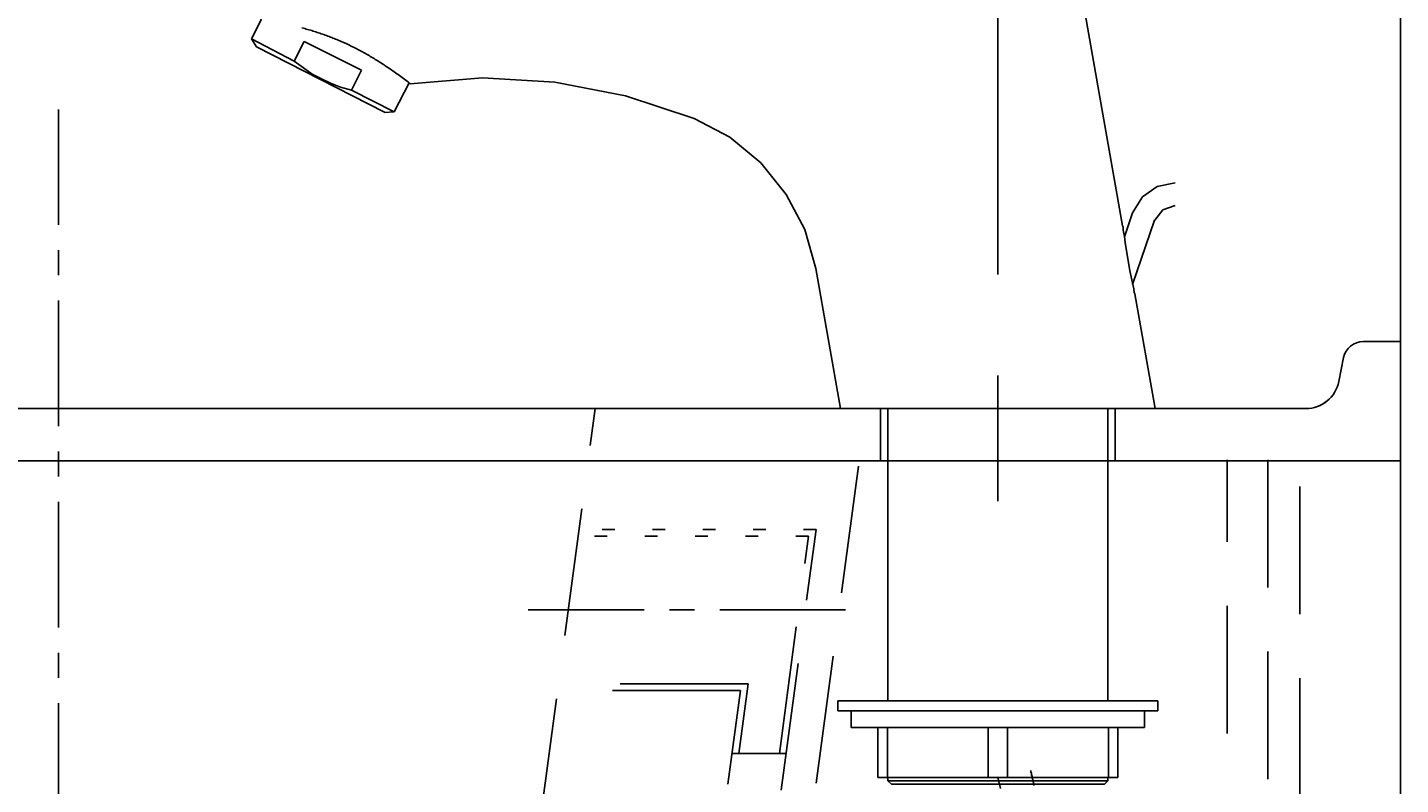
# Model space of a CAD drawing. Extents: x 8910 to 13365, y 0 to 3150.
# Drawn here: x 12705 to 12909, y 1538 to 1651 of the extents above; entities that cross this region are included whole.
import ezdxf

# ---------------------------------------------------------------- set-up
doc = ezdxf.new("R2010")
doc.units = 0
doc.header["$LTSCALE"] = 3
for name, pattern in [('CENTER1', [10, 6.25, -1.25, 1.25, -1.25]), ('DOT', [2.5, 0.625, -1.875]), ('HIDDEN', [9.525, 6.35, -3.175])]:
    doc.linetypes.add(name, pattern=pattern)
doc.layers.get('0').update_dxf_attribs({"linetype": 'CONTINUOUS'})
doc.layers.get('DEFPOINTS').update_dxf_attribs({"linetype": 'CONTINUOUS'})
for name, color, linetype in [('0-1', 5, 'CONTINUOUS'), ('01', 4, 'CONTINUOUS'), ('10', 7, 'CONTINUOUS'), ('_0-2_', 7, 'CONTINUOUS'), ('中心線', 1, 'CENTER1'), ('太線', 7, 'CONTINUOUS'), ('寸法線', 3, 'CONTINUOUS'), ('尺寸线层', 1, 'CONTINUOUS')]:
    doc.layers.add(name, color=color, linetype=linetype)
doc.styles.add('JAPANESE', font='romans.shx', dxfattribs={"bigfont": 'bigfont.shx'})
doc.dimstyles.get("Standard").update_dxf_attribs({"dimtxt": 0.18, "dimasz": 0.18, "dimexe": 0.18, "dimexo": 0.0625, "dimgap": 0.09, "dimtad": 0, "dimtih": 1, "dimtoh": 1, "dimzin": 0, "dimcen": 0.09, "dimazin": 3, "dimtfac": 1, "dimtofl": 0, "dimtmove": 0, "dimatfit": 3})

# ---------------------------------------------------------------- blocks, each defined once
blk = doc.blocks.new('_OPEN30')
at = {"color": 0, "linetype": 'BYBLOCK'}
for p, q in [((-1, 0.2679), (0, 0)), ((0, 0), (-1, -0.2679)), ((0, 0), (-1, 0))]:
    blk.add_line(p, q, dxfattribs=at)
blk = doc.blocks.new('*U641')
at = {"layer": '寸法線', "color": 0, "style": 'JAPANESE'}
blk.add_text('60', height=25, dxfattribs=at).set_placement((12854.79, 1863.37))
blk = doc.blocks.new('*D281')
at = {"layer": 'DEFPOINTS', "color": 0}
for p in [(12849.2, 1853.37), (12849.2, 1593.93), (12909.2, 1585.34)]:
    blk.add_point(p, dxfattribs=at)
at = {"layer": '寸法線', "color": 0}
for p, q in [((12824.2, 1853.37), (12799.2, 1853.37)), ((12849.2, 1613.93), (12849.2, 1853.37)), ((12909.2, 1853.37), (12849.2, 1853.37)), ((12909.2, 1605.34), (12909.2, 1853.37)), ((12934.2, 1853.37), (12959.2, 1853.37))]:
    blk.add_line(p, q, dxfattribs=at)
at = {"layer": 'DEFPOINTS'}
blk.add_blockref('*U641', (0, 0), dxfattribs=at)
at = {"layer": '寸法線', "color": 0, "xscale": 25, "yscale": 25, "zscale": 25}
blk.add_blockref('_OPEN30', (12849.2, 1853.37), dxfattribs=at)
at = {"layer": '寸法線', "color": 0, "xscale": 25, "yscale": 25, "zscale": 25, "rotation": 180}
blk.add_blockref('_OPEN30', (12909.2, 1853.37), dxfattribs=at)
blk = doc.blocks.new('BLOCK_131')
at = {"layer": '10', "color": 7}
blk.add_lwpolyline([(24.449, 29.505), (24.449, 29.633)], dxfattribs=at)
blk = doc.blocks.new('BLOCK_132')
at = {"layer": '10', "color": 7}
blk.add_lwpolyline([(28.509, 29.505), (28.509, 29.633)], dxfattribs=at)
blk = doc.blocks.new('BLOCK_136')
at = {"layer": '10', "color": 7}
blk.add_lwpolyline([(26.479, 29.633), (24.449, 29.633)], dxfattribs=at)
blk = doc.blocks.new('BLOCK_137')
at = {"layer": '10', "color": 7}
blk.add_lwpolyline([(25.083, 29.633), (25.083, 33.338)], dxfattribs=at)
blk = doc.blocks.new('BLOCK_138')
at = {"layer": '10', "color": 7}
blk.add_lwpolyline([(27.875, 29.633), (27.875, 33.338)], dxfattribs=at)
blk = doc.blocks.new('BLOCK_140')
at = {"layer": '10', "color": 7}
blk.add_lwpolyline([(24.449, 29.505), (24.449, 29.633)], dxfattribs=at)
blk = doc.blocks.new('BLOCK_141')
at = {"layer": '10', "color": 7}
blk.add_lwpolyline([(28.509, 29.505), (28.509, 29.633)], dxfattribs=at)
blk = doc.blocks.new('BLOCK_147')
at = {"layer": '10', "color": 7}
blk.add_lwpolyline([(27.828, 28.574), (27.875, 28.617)], dxfattribs=at)
blk = doc.blocks.new('BLOCK_148')
at = {"layer": '10', "color": 7}
blk.add_lwpolyline([(25.129, 28.574), (25.083, 28.617)], dxfattribs=at)
blk = doc.blocks.new('BLOCK_1984')
at = {"layer": '10', "color": 7}
blk.add_lwpolyline([(25.078, 28.659), (25.078, 29.293)], dxfattribs=at)
blk = doc.blocks.new('BLOCK_1985')
at = {"layer": '10', "color": 7}
blk.add_lwpolyline([(24.956, 28.659), (24.956, 29.293)], dxfattribs=at)
blk = doc.blocks.new('BLOCK_1986')
at = {"layer": '10', "color": 7}
blk.add_lwpolyline([(28.001, 28.659), (28.001, 29.293)], dxfattribs=at)
blk = doc.blocks.new('BLOCK_1987')
at = {"layer": '10', "color": 7}
blk.add_lwpolyline([(27.879, 28.659), (27.879, 29.293)], dxfattribs=at)
blk = doc.blocks.new('BLOCK_1988')
at = {"layer": '10', "color": 7}
blk.add_lwpolyline([(26.356, 28.659), (26.356, 29.293)], dxfattribs=at)
blk = doc.blocks.new('BLOCK_1989')
at = {"layer": '10', "color": 7}
blk.add_lwpolyline([(26.601, 28.659), (26.601, 29.293)], dxfattribs=at)
blk = doc.blocks.new('BLOCK_1990')
at = {"layer": '10', "color": 7}
blk.add_lwpolyline([(28.34, 29.293), (28.34, 29.505)], dxfattribs=at)
blk = doc.blocks.new('BLOCK_1991')
at = {"layer": '10', "color": 7}
blk.add_lwpolyline([(24.618, 29.293), (24.618, 29.505)], dxfattribs=at)
blk = doc.blocks.new('BLOCK_1992')
at = {"layer": '10', "color": 7}
blk.add_lwpolyline([(28.34, 29.293), (24.618, 29.293)], dxfattribs=at)
blk = doc.blocks.new('BLOCK_1993')
at = {"layer": '10', "color": 7}
blk.add_lwpolyline([(26.356, 28.659), (25.078, 28.659)], dxfattribs=at)
blk = doc.blocks.new('BLOCK_1994')
at = {"layer": '10', "color": 7}
blk.add_lwpolyline([(25.078, 28.659), (24.956, 28.659)], dxfattribs=at)
blk = doc.blocks.new('BLOCK_1995')
at = {"layer": '10', "color": 7}
blk.add_lwpolyline([(28.001, 28.659), (27.879, 28.659)], dxfattribs=at)
blk = doc.blocks.new('BLOCK_1996')
at = {"layer": '10', "color": 7}
blk.add_lwpolyline([(27.879, 28.659), (26.601, 28.659)], dxfattribs=at)
blk = doc.blocks.new('BLOCK_1997')
at = {"layer": '10', "color": 7}
blk.add_lwpolyline([(26.601, 28.659), (26.356, 28.659)], dxfattribs=at)
blk = doc.blocks.new('BLOCK_1998')
at = {"layer": '10', "color": 7}
blk.add_lwpolyline([(26.479, 29.633), (24.449, 29.633)], dxfattribs=at)
blk = doc.blocks.new('BLOCK_1999')
at = {"layer": '10', "color": 7}
blk.add_lwpolyline([(28.509, 29.633), (26.479, 29.633)], dxfattribs=at)
blk = doc.blocks.new('BLOCK_2000')
at = {"layer": '10', "color": 7}
blk.add_lwpolyline([(26.479, 29.505), (24.449, 29.505)], dxfattribs=at)
blk = doc.blocks.new('BLOCK_2001')
at = {"layer": '10', "color": 7}
blk.add_lwpolyline([(28.509, 29.505), (26.479, 29.505)], dxfattribs=at)
blk = doc.blocks.new('BLOCK_2002')
at = {"layer": '10', "color": 7}
blk.add_lwpolyline([(27.828, 28.574), (26.479, 28.574)], dxfattribs=at)
blk = doc.blocks.new('BLOCK_2003')
at = {"layer": '10', "color": 7}
blk.add_lwpolyline([(26.479, 28.574), (25.129, 28.574)], dxfattribs=at)
blk = doc.blocks.new('BLOCK_2004')
at = {"layer": '10', "color": 7}
blk.add_lwpolyline([(25.083, 29.633), (25.083, 33.338)], dxfattribs=at)
blk = doc.blocks.new('BLOCK_2005')
at = {"layer": '10', "color": 7}
blk.add_lwpolyline([(25.083, 28.617), (25.083, 28.659)], dxfattribs=at)
blk = doc.blocks.new('BLOCK_2006')
at = {"layer": '10', "color": 7}
blk.add_lwpolyline([(27.875, 29.633), (27.875, 33.338)], dxfattribs=at)
blk = doc.blocks.new('BLOCK_2007')
at = {"layer": '10', "color": 7}
blk.add_lwpolyline([(27.875, 28.617), (27.875, 28.659)], dxfattribs=at)
blk = doc.blocks.new('BLOCK_2008')
at = {"layer": '10', "color": 7}
blk.add_lwpolyline([(26.479, 28.617), (25.083, 28.617)], dxfattribs=at)
blk = doc.blocks.new('BLOCK_2009')
at = {"layer": '10', "color": 7}
blk.add_lwpolyline([(27.875, 28.617), (26.479, 28.617)], dxfattribs=at)

msp = doc.modelspace()

# ---------------------------------------------------------------- linework, layer by layer
for p, q in [((12909.197, 1603.927), (12903.656, 1603.927)), ((12909.197, 1573.927), (12909.197, 1603.927)), ((12899.998, 1597.945), (12900.712, 1601.514)), ((12900.001, 1597.946), (12900.715, 1601.515)), ((12895.098, 1593.927), (12359.197, 1593.927)), ((12831.697, 1586.128), (12831.697, 1593.928)), ((12831.697, 1586.127), (12831.697, 1593.927)), ((12866.697, 1586.128), (12866.697, 1593.928)), ((12866.697, 1586.127), (12866.697, 1593.927)), ((12897.197, 1586.127), (12828.511, 1586.127))]:
    msp.add_line(p, q)
for centre, radius, start, end in [((12903.656, 1600.927), 3, 90, 168.69007), ((12895.095, 1598.925), 5, 270, 348.69007), ((12895.098, 1598.927), 5, 270, 348.69007)]:
    msp.add_arc(centre, radius, start, end)
at = {"layer": '0-1'}
for p, q in [((12867.778, 1621.153), (12857.294, 1680.844)), ((12739.468, 1651.965), (12737.991, 1649.02)), ((12745.49, 1650.668), (12745.703, 1650.606)), ((12745.703, 1650.606), (12745.915, 1650.551)), ((12745.915, 1650.551), (12746.125, 1650.489)), ((12746.125, 1650.489), (12746.334, 1650.427)), ((12746.334, 1650.427), (12746.542, 1650.372)), ((12746.542, 1650.372), (12746.749, 1650.31)), ((12746.749, 1650.31), (12746.955, 1650.248)), ((12746.955, 1650.248), (12747.16, 1650.186)), ((12747.16, 1650.186), (12747.363, 1650.124)), ((12747.363, 1650.124), (12747.566, 1650.055)), ((12747.566, 1650.055), (12747.767, 1649.993)), ((12747.767, 1649.993), (12747.967, 1649.924)), ((12747.967, 1649.924), (12748.167, 1649.862)), ((12748.167, 1649.862), (12748.365, 1649.793)), ((12748.365, 1649.793), (12748.563, 1649.724)), ((12748.563, 1649.724), (12748.76, 1649.655)), ((12748.76, 1649.655), (12748.955, 1649.586)), ((12748.955, 1649.586), (12749.151, 1649.517)), ((12749.151, 1649.517), (12749.345, 1649.441)), ((12749.345, 1649.441), (12749.539, 1649.372)), ((12749.539, 1649.372), (12749.732, 1649.296)), ((12749.732, 1649.296), (12749.923, 1649.221)), ((12749.923, 1649.221), (12750.115, 1649.152)), ((12750.115, 1649.152), (12750.306, 1649.076)), ((12738.729, 1647.828), (12737.988, 1649.02)), ((12744.342, 1645.713), (12737.988, 1649.02)), ((12757.77, 1638.076), (12738.729, 1647.825)), ((12745.813, 1648.655), (12744.345, 1645.713)), ((12754.365, 1644.335), (12745.813, 1648.655)), ((12750.306, 1649.076), (12750.496, 1648.993)), ((12750.496, 1648.993), (12750.686, 1648.917)), ((12750.686, 1648.917), (12750.875, 1648.841)), ((12750.875, 1648.841), (12751.251, 1648.676)), ((12751.251, 1648.676), (12751.439, 1648.593)), ((12751.439, 1648.593), (12751.812, 1648.428)), ((12751.812, 1648.428), (12752.185, 1648.262)), ((12752.185, 1648.262), (12752.37, 1648.173)), ((12752.37, 1648.173), (12752.555, 1648.083)), ((12752.555, 1648.083), (12752.74, 1647.993)), ((12752.74, 1647.993), (12752.925, 1647.904)), ((12752.925, 1647.904), (12753.293, 1647.725)), ((12753.293, 1647.725), (12753.661, 1647.532)), ((12753.661, 1647.532), (12753.845, 1647.435)), ((12753.845, 1647.435), (12754.029, 1647.339)), ((12754.029, 1647.339), (12754.212, 1647.242)), ((12754.212, 1647.242), (12754.396, 1647.145)), ((12754.396, 1647.145), (12754.763, 1646.939)), ((12744.342, 1645.713), (12745.721, 1644.701)), ((12754.763, 1646.939), (12754.946, 1646.842)), ((12754.946, 1646.842), (12755.131, 1646.732)), ((12755.131, 1646.732), (12755.315, 1646.628)), ((12755.315, 1646.628), (12755.498, 1646.525)), ((12755.498, 1646.525), (12755.682, 1646.415)), ((12755.682, 1646.415), (12755.867, 1646.304)), ((12755.867, 1646.304), (12756.051, 1646.194)), ((12756.051, 1646.194), (12756.236, 1646.084)), ((12756.236, 1646.084), (12756.421, 1645.973)), ((12756.421, 1645.973), (12756.792, 1645.739)), ((12756.792, 1645.739), (12757.164, 1645.505)), ((12757.164, 1645.505), (12757.351, 1645.387)), ((12757.351, 1645.387), (12757.539, 1645.263)), ((12757.539, 1645.263), (12757.726, 1645.139)), ((12757.726, 1645.139), (12757.914, 1645.015)), ((12745.721, 1644.701), (12747.007, 1643.78)), ((12747.007, 1643.78), (12748.387, 1643.044)), ((12748.387, 1643.044), (12749.766, 1642.4)), ((12754.365, 1644.335), (12752.898, 1641.39)), ((12757.914, 1645.015), (12758.292, 1644.767)), ((12758.292, 1644.767), (12758.673, 1644.505)), ((12758.673, 1644.505), (12758.864, 1644.374)), ((12758.864, 1644.374), (12759.055, 1644.243)), ((12759.055, 1644.243), (12759.248, 1644.112)), ((12759.248, 1644.112), (12759.635, 1643.836)), ((12759.635, 1643.836), (12759.83, 1643.698)), ((12759.83, 1643.698), (12760.025, 1643.561)), ((12760.025, 1643.561), (12760.222, 1643.416)), ((12760.222, 1643.416), (12760.419, 1643.271)), ((12760.419, 1643.271), (12760.617, 1643.126)), ((12760.617, 1643.126), (12760.816, 1642.981)), ((12761.632, 1642.309), (12772.393, 1643.23)), ((12772.393, 1643.23), (12783.156, 1642.582)), ((12749.766, 1642.4), (12751.237, 1641.849)), ((12751.237, 1641.849), (12752.898, 1641.39)), ((12759.244, 1638.168), (12752.901, 1641.387)), ((12761.448, 1642.492), (12759.241, 1638.168)), ((12760.816, 1642.981), (12761.016, 1642.83)), ((12761.016, 1642.83), (12761.217, 1642.685)), ((12761.217, 1642.685), (12761.351, 1642.582)), ((12761.351, 1642.582), (12761.355, 1642.582)), ((12761.355, 1642.582), (12761.356, 1642.575)), ((12761.356, 1642.575), (12761.361, 1642.575)), ((12761.361, 1642.575), (12761.364, 1642.568)), ((12761.364, 1642.568), (12761.369, 1642.568)), ((12761.369, 1642.568), (12761.371, 1642.561)), ((12761.371, 1642.561), (12761.376, 1642.561)), ((12761.376, 1642.561), (12761.378, 1642.554)), ((12761.378, 1642.554), (12761.383, 1642.554)), ((12761.383, 1642.554), (12761.386, 1642.547)), ((12761.386, 1642.547), (12761.388, 1642.547)), ((12761.388, 1642.547), (12761.391, 1642.54)), ((12761.391, 1642.54), (12761.397, 1642.54)), ((12761.397, 1642.54), (12761.4, 1642.533)), ((12761.4, 1642.533), (12761.404, 1642.533)), ((12761.404, 1642.533), (12761.407, 1642.526)), ((12761.407, 1642.526), (12761.41, 1642.526)), ((12761.41, 1642.526), (12761.413, 1642.519)), ((12761.413, 1642.519), (12761.417, 1642.519)), ((12761.417, 1642.519), (12761.42, 1642.513)), ((12761.42, 1642.513), (12761.424, 1642.513)), ((12761.424, 1642.513), (12761.427, 1642.506)), ((12761.427, 1642.506), (12761.43, 1642.506)), ((12761.43, 1642.506), (12761.435, 1642.499)), ((12761.435, 1642.499), (12761.438, 1642.499)), ((12761.438, 1642.499), (12761.441, 1642.492)), ((12761.441, 1642.492), (12761.446, 1642.492)), ((12761.446, 1642.492), (12761.449, 1642.485)), ((12761.449, 1642.485), (12761.453, 1642.485)), ((12761.453, 1642.485), (12761.457, 1642.478)), ((12761.457, 1642.478), (12761.461, 1642.478)), ((12761.461, 1642.478), (12761.464, 1642.471)), ((12761.464, 1642.471), (12761.468, 1642.464)), ((12761.468, 1642.464), (12761.472, 1642.464)), ((12761.472, 1642.464), (12761.476, 1642.457)), ((12761.476, 1642.457), (12761.48, 1642.457)), ((12761.48, 1642.457), (12761.484, 1642.451)), ((12761.484, 1642.451), (12761.488, 1642.451)), ((12761.488, 1642.451), (12761.492, 1642.444)), ((12761.492, 1642.444), (12761.496, 1642.444)), ((12761.496, 1642.444), (12761.5, 1642.437)), ((12761.5, 1642.437), (12761.504, 1642.43)), ((12761.504, 1642.43), (12761.508, 1642.43)), ((12761.508, 1642.43), (12761.512, 1642.423)), ((12761.512, 1642.423), (12761.516, 1642.423)), ((12761.516, 1642.423), (12761.519, 1642.416)), ((12761.519, 1642.416), (12761.523, 1642.416)), ((12761.523, 1642.416), (12761.527, 1642.409)), ((12761.527, 1642.409), (12761.531, 1642.409)), ((12761.531, 1642.409), (12761.535, 1642.402)), ((12761.535, 1642.402), (12761.539, 1642.402)), ((12761.539, 1642.402), (12761.542, 1642.395)), ((12761.542, 1642.395), (12761.546, 1642.395)), ((12761.546, 1642.395), (12761.553, 1642.382)), ((12761.553, 1642.382), (12761.557, 1642.382)), ((12761.557, 1642.382), (12761.561, 1642.375)), ((12761.561, 1642.375), (12761.568, 1642.375)), ((12761.568, 1642.375), (12761.57, 1642.368)), ((12761.57, 1642.368), (12761.574, 1642.368)), ((12761.574, 1642.368), (12761.577, 1642.361)), ((12761.577, 1642.361), (12761.58, 1642.361)), ((12761.58, 1642.361), (12761.583, 1642.354)), ((12761.583, 1642.354), (12761.586, 1642.354)), ((12761.586, 1642.354), (12761.59, 1642.347)), ((12761.59, 1642.347), (12761.595, 1642.347)), ((12761.595, 1642.347), (12761.598, 1642.34)), ((12761.598, 1642.34), (12761.601, 1642.34)), ((12761.601, 1642.34), (12761.603, 1642.333)), ((12761.603, 1642.333), (12761.608, 1642.333)), ((12761.608, 1642.333), (12761.61, 1642.326)), ((12761.61, 1642.326), (12761.617, 1642.326)), ((12761.617, 1642.326), (12761.618, 1642.32)), ((12761.618, 1642.32), (12761.623, 1642.32)), ((12761.623, 1642.32), (12761.625, 1642.313)), ((12761.625, 1642.313), (12761.631, 1642.313)), ((12761.631, 1642.313), (12761.631, 1642.306)), ((12761.631, 1642.306), (12761.632, 1642.306)), ((12783.156, 1642.582), (12793.729, 1640.556)), ((12793.729, 1640.556), (12803.94, 1637.157)), ((12759.244, 1638.168), (12757.77, 1638.073)), ((12803.938, 1637.157), (12809.274, 1634.398)), ((12809.274, 1634.398), (12813.873, 1630.533)), ((12813.873, 1630.533), (12817.649, 1625.841)), ((12870.723, 1625.474), (12872.929, 1627.039)), ((12872.929, 1627.039), (12875.595, 1627.591)), ((12817.649, 1625.841), (12820.406, 1620.598)), ((12869.252, 1623.084), (12870.723, 1625.474)), ((12869.252, 1623.084), (12868.055, 1619.499)), ((12872.562, 1621.98), (12873.754, 1623.543)), ((12873.754, 1623.543), (12875.595, 1624.186)), ((12820.406, 1620.598), (12822.062, 1614.806)), ((12867.868, 1620.968), (12867.778, 1621.153)), ((12867.868, 1620.508), (12867.868, 1620.968)), ((12868.053, 1619.589), (12867.868, 1620.508)), ((12872.559, 1621.98), (12869.25, 1612.411)), ((12868.146, 1618.67), (12868.053, 1619.589)), ((12868.878, 1614.438), (12868.146, 1618.67)), ((12825.742, 1593.928), (12822.065, 1614.806)), ((12869.431, 1611.77), (12868.878, 1614.438)), ((12869.527, 1611.218), (12869.431, 1611.77)), ((12869.619, 1611.037), (12869.527, 1611.218)), ((12872.652, 1593.928), (12869.619, 1611.037)), ((12872.65, 1593.927), (12825.739, 1593.927)), ((12872.652, 1593.928), (12825.742, 1593.928))]:
    msp.add_line(p, q, dxfattribs=at)
at = {"layer": '01'}
for p, q in [((12909.197, 1586.127), (12377.197, 1586.127)), ((12909.197, 896.127), (12909.197, 1586.127))]:
    msp.add_line(p, q, dxfattribs=at)
at = {"layer": '01', "linetype": 'HIDDEN'}
msp.add_line((12894.197, 1506.127), (12894.197, 1586.127), dxfattribs=at)
at = {"layer": '_0-2_', "color": 5, "linetype": 'CONTINUOUS'}
msp.add_line((12909.197, 1616.127), (12909.197, 1656.127), dxfattribs=at)
at = {"layer": '_0-2_', "color": 5, "linetype": 'HIDDEN'}
for p, q in [((12769.583, 1446.823), (12789.197, 1593.927)), ((12810.78, 1453.147), (12828.511, 1586.127)), ((12883.374, 1345.454), (12883.374, 1586.297)), ((12889.43, 1586.297), (12889.43, 1345.454)), ((12805.593, 1452.072), (12822.107, 1575.927)), ((12816.644, 1542.524), (12820.965, 1574.927)), ((12811.978, 1552.927), (12783.73, 1552.927)), ((12810.836, 1551.927), (12783.73, 1551.927)), ((12797.645, 1452.997), (12810.836, 1551.927)), ((12810.591, 1542.524), (12811.978, 1552.927)), ((12817.653, 1542.524), (12809.582, 1542.524))]:
    msp.add_line(p, q, dxfattribs=at)
at = {"layer": '_0-2_', "color": 5, "linetype": 'DOT'}
for p, q in [((12822.107, 1575.927), (12786.664, 1575.927)), ((12820.965, 1574.927), (12786.664, 1574.927))]:
    msp.add_line(p, q, dxfattribs=at)
at = {"layer": '_0-2_', "color": 5}
msp.add_polyline3d([(12854.6, 1537.73, 0), (12854.5, 1537.96, 0), (12854.5, 1538.19, 0), (12854.4, 1538.42, 0), (12854.4, 1538.64, 0), (12854.3, 1538.87, 0), (12854.3, 1539.1, 0), (12854.2, 1539.32, 0), (12854.2, 1539.55, 0), (12854.1, 1539.78, 0), (12854.1, 1540.01, 0)], dxfattribs=at)
at = {"layer": '中心線'}
msp.add_polyline3d([(12849.6, 1537.3, 0), (12849.2, 1538.93, 0)], dxfattribs=at)
at = {"layer": '太線'}
msp.add_line((12909.197, 926.127), (12909.197, 1616.127), dxfattribs=at)
at = {"layer": '尺寸线层', "color": 1, "linetype": 'CENTER1'}
for p, q in [((12709.197, 781.291), (12709.197, 1638.507)), ((12849.197, 1580.127), (12849.197, 1599.927)), ((12826.507, 1563.927), (12779.197, 1563.927))]:
    msp.add_line(p, q, dxfattribs=at)

# ---------------------------------------------------------------- block references
at = {"layer": '10', "xscale": -11.755553, "yscale": 11.755553, "zscale": 11.755553}
for name in ['BLOCK_138', 'BLOCK_2006', 'BLOCK_137', 'BLOCK_2004', 'BLOCK_132', 'BLOCK_141', 'BLOCK_1999', 'BLOCK_2001', 'BLOCK_1990', 'BLOCK_136', 'BLOCK_1998', 'BLOCK_2000', 'BLOCK_1991', 'BLOCK_131', 'BLOCK_140', 'BLOCK_1992', 'BLOCK_1986', 'BLOCK_1987', 'BLOCK_1989', 'BLOCK_1988', 'BLOCK_1984', 'BLOCK_1985', 'BLOCK_1995', 'BLOCK_1996', 'BLOCK_2007', 'BLOCK_1997', 'BLOCK_1993', 'BLOCK_2005', 'BLOCK_1994', 'BLOCK_147', 'BLOCK_2009', 'BLOCK_2002', 'BLOCK_2008', 'BLOCK_2003', 'BLOCK_148']:
    msp.add_blockref(name, (13160.465, 1202.024), dxfattribs=at)

# ---------------------------------------------------------------- dimensions: what is measured, and where the dimension line sits
at = {"layer": '寸法線'}
dim = msp.add_linear_dim(base=(12849.197, 1853.367), p1=(12909.197, 1585.337), p2=(12849.197, 1593.927), dimstyle='Standard', dxfattribs=at)
dim.commit()
dim.dimension.update_dxf_attribs({"geometry": '*D281', "text_midpoint": (12879.197, 1853.367), "dimtype": 128})

doc.saveas('drawing.dxf')
